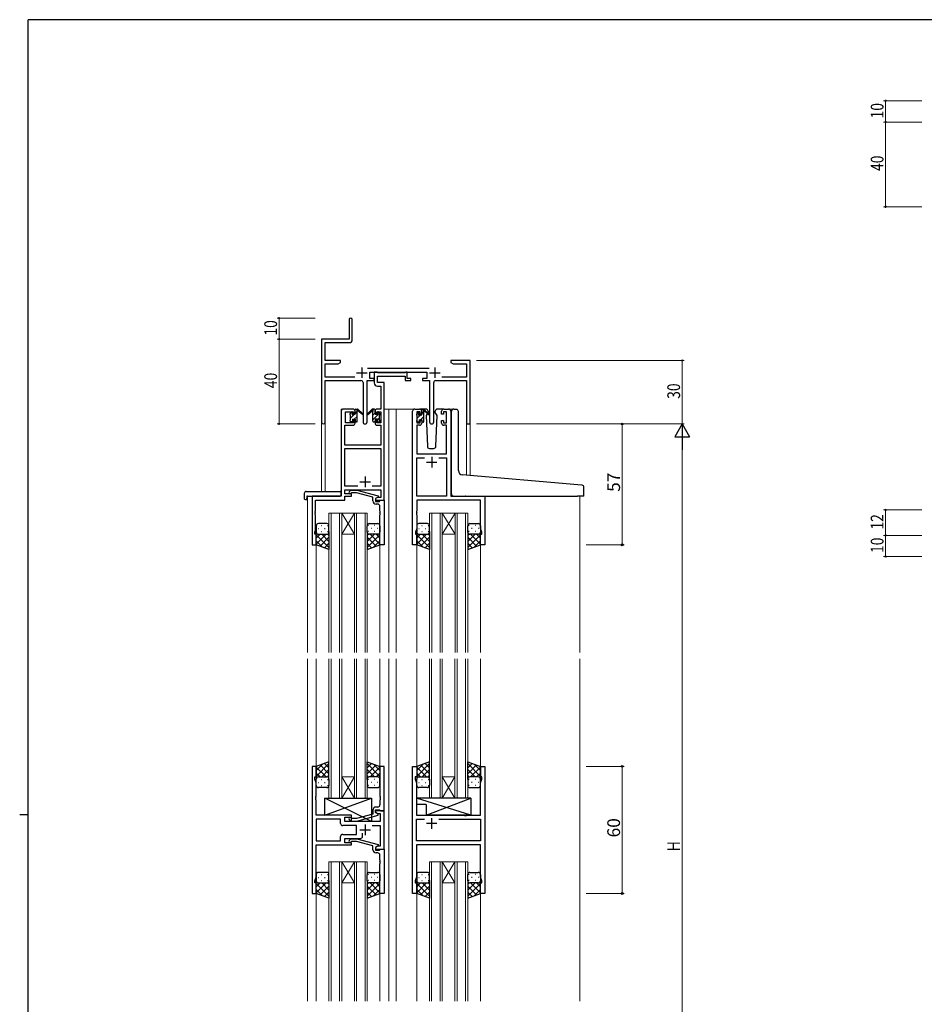
# Model space of a CAD drawing. Extents: x 0 to 1133, y 0 to 806.
# Drawn here: x 0 to 426, y 338 to 802 of the extents above; entities that cross this region are included whole.
import ezdxf

# ---------------------------------------------------------------- set-up
doc = ezdxf.new("R2010")
doc.units = 0
doc.linetypes.add('YHIDDEN_1', pattern=[4, 3, -1])
for name, color, linetype, lineweight in [('YKK_11', 7, 'CONTINUOUS', 30), ('YKK_12', 2, 'CONTINUOUS', 13), ('YKK_13', 4, 'CONTINUOUS', 30), ('YKK_D', 6, 'CONTINUOUS', 13)]:
    doc.layers.add(name, color=color, linetype=linetype, lineweight=lineweight)
doc.layers.add('YKK_ZWAK', color=7, linetype='CONTINUOUS')
doc.styles.get("Standard").update_dxf_attribs({"font": 'ROMANS.SHX', "bigfont": 'EXTFONT.SHX'})

# ---------------------------------------------------------------- blocks, each defined once
blk = doc.blocks.new('A201')
at = {"layer": 'YKK_ZWAK', "color": 254, "linetype": 'Continuous'}
for p, q in [((571, 410), (21, 410)), ((21, 35), (21, 410)), ((19, 222.5), (21, 222.5))]:
    blk.add_line(p, q, dxfattribs=at)

msp = doc.modelspace()

# ---------------------------------------------------------------- linework, layer by layer
at = {"layer": 'YKK_11', "color": 0, "linetype": 'ByBlock', "lineweight": -2}
for p, q in [((155.3, 660.53), (155.3, 651.28)), ((156.8, 651.15), (156.8, 660.53)), ((155.3, 651.28), (142.3, 651.28)), ((142.3, 651.28), (142.3, 612.1)), ((143.93, 649.65), (155.3, 649.65)), ((143.93, 641.28), (143.93, 649.65)), ((151.3, 641.28), (143.93, 641.28)), ((151.3, 640.28), (151.3, 641.28)), ((203.3, 641.28), (203.3, 640.28)), ((206.84, 641.28), (203.3, 641.28)), ((207.02, 641.16), (206.84, 641.28)), ((207.57, 641.16), (207.02, 641.16)), ((207.75, 641.28), (207.57, 641.16)), ((207.84, 641.28), (207.75, 641.28)), ((208.02, 641.16), (207.84, 641.28)), ((208.57, 641.16), (208.02, 641.16)), ((208.75, 641.28), (208.57, 641.16)), ((212.3, 641.28), (208.75, 641.28)), ((212.3, 611.28), (212.3, 641.28)), ((143.93, 633.41), (143.93, 639.65)), ((143.93, 639.65), (150.2, 639.65)), ((150.2, 639.65), (151.3, 640.28)), ((193, 637.41), (163.99, 637.41)), ((203.3, 640.28), (204.39, 639.65)), ((204.39, 639.65), (210.67, 639.65)), ((210.67, 639.65), (210.67, 633.41)), ((157.95, 633.41), (143.93, 633.41)), ((143.93, 631.78), (160.85, 631.78)), ((143.93, 612.1), (143.93, 631.78)), ((163.75, 612.23), (163.75, 631.78)), ((163.75, 631.78), (167.1, 631.78)), ((165.1, 635.78), (191.9, 635.78)), ((165.1, 632.78), (165.1, 635.78)), ((167.1, 632.78), (165.1, 632.78)), ((167.1, 631.78), (167.1, 632.78)), ((189.9, 632.78), (189.9, 631.78)), ((191.9, 632.78), (189.9, 632.78)), ((189.9, 631.78), (193.25, 631.78)), ((191.9, 635.78), (191.9, 632.78)), ((193.25, 631.78), (193.25, 612.23)), ((196.15, 631.78), (210.67, 631.78)), ((210.67, 633.41), (199.05, 633.41)), ((210.67, 631.78), (210.67, 611.28)), ((161.85, 630.78), (161.85, 612.23)), ((195.15, 612.23), (195.15, 630.78)), ((210.67, 611.28), (212.3, 611.28))]:
    msp.add_line(p, q, dxfattribs=at)
at = {"layer": 'YKK_11', "color": 2}
for p, q in [((161.3, 637.98), (161.3, 632.98)), ((195.7, 637.98), (195.7, 632.98)), ((158.8, 635.48), (163.8, 635.48)), ((193.2, 635.48), (198.2, 635.48))]:
    msp.add_line(p, q, dxfattribs=at)
at = {"layer": 'YKK_11', "linetype": 'ByBlock', "lineweight": -2, "ltscale": 0.5}
for p, q in [((168.43, 635.78), (167.1, 635.78)), ((167.1, 635.78), (167.1, 630.65)), ((168.7, 635.6), (168.43, 635.78)), ((168.88, 635.48), (168.7, 635.6)), ((168.73, 630.78), (168.73, 633.85)), ((168.73, 633.85), (181.7, 633.85)), ((181.54, 635.48), (168.88, 635.48)), ((181.72, 635.6), (181.54, 635.48)), ((181.7, 633.85), (181.7, 631.78)), ((181.7, 631.78), (184.4, 631.78)), ((182, 635.78), (181.72, 635.6)), ((182.7, 635.78), (182, 635.78)), ((182.7, 632.78), (182.7, 635.78)), ((184.4, 632.78), (182.7, 632.78)), ((184.4, 631.78), (184.4, 632.78)), ((168.6, 629.15), (170.17, 629.15)), ((171.8, 630.78), (168.73, 630.78)), ((170.17, 629.15), (170.17, 618.28)), ((171.8, 618.28), (171.8, 630.78)), ((157.1, 618.28), (152.6, 618.28)), ((170.17, 618.28), (168.5, 618.28)), ((171.8, 575.28), (171.8, 618.28)), ((186.2, 618.28), (188.5, 618.28)), ((199.9, 618.28), (202.2, 618.28)), ((151.6, 617.28), (151.6, 577.28)), ((153.6, 611.88), (153.6, 617.08)), ((153.6, 617.08), (157.3, 617.08)), ((157.3, 617.08), (157.3, 615.98)), ((157.3, 615.98), (158.1, 615.98)), ((158.1, 615.98), (158.1, 617.28)), ((167.5, 617.28), (167.5, 615.98)), ((167.5, 615.98), (168.3, 615.98)), ((168.3, 615.98), (168.3, 617.08)), ((168.3, 617.08), (170.17, 617.08)), ((170.17, 617.08), (170.17, 611.88)), ((185.2, 554.28), (185.2, 617.28)), ((188.7, 617.08), (187.2, 617.08)), ((187.2, 617.08), (187.2, 611.88)), ((188.7, 615.98), (188.7, 617.08)), ((189.5, 615.98), (188.7, 615.98)), ((189.5, 617.28), (189.5, 615.98)), ((198.9, 615.98), (198.9, 617.28)), ((199.7, 615.98), (198.9, 615.98)), ((201.2, 617.08), (199.7, 617.08)), ((199.7, 617.08), (199.7, 615.98)), ((201.2, 611.88), (201.2, 617.08)), ((203.2, 617.28), (203.2, 577.28)), ((153.23, 601.28), (153.23, 610.68)), ((153.23, 610.68), (157.1, 610.68)), ((157.3, 611.88), (153.6, 611.88)), ((158.1, 612.98), (157.3, 612.98)), ((157.3, 612.98), (157.3, 611.88)), ((158.1, 611.68), (158.1, 612.98)), ((168.3, 612.98), (167.5, 612.98)), ((167.5, 612.98), (167.5, 611.68)), ((168.3, 611.88), (168.3, 612.98)), ((170.17, 611.88), (168.3, 611.88)), ((168.5, 610.68), (170.17, 610.68)), ((170.17, 610.68), (170.17, 601.28)), ((188.5, 610.68), (187.13, 610.68)), ((187.13, 610.68), (187.13, 597.28)), ((187.2, 611.88), (188.7, 611.88)), ((188.7, 611.88), (188.7, 612.98)), ((188.7, 612.98), (189.5, 612.98)), ((189.5, 612.98), (189.5, 611.68)), ((198.9, 611.68), (198.9, 612.98)), ((198.9, 612.98), (199.7, 612.98)), ((199.7, 612.98), (199.7, 611.88)), ((199.7, 611.88), (201.2, 611.88)), ((201.27, 610.68), (199.9, 610.68)), ((201.27, 597.28), (201.27, 610.68)), ((170.17, 601.28), (153.23, 601.28)), ((153.23, 581.91), (153.23, 599.65)), ((153.23, 599.65), (170.17, 599.65)), ((170.17, 599.65), (170.17, 581.91)), ((187.13, 597.28), (201.27, 597.28)), ((187.13, 577.28), (187.13, 595.35)), ((187.13, 595.35), (190.85, 595.35)), ((197.55, 595.35), (201.27, 595.35)), ((197.55, 595.35), (201.27, 595.35)), ((201.27, 595.35), (201.27, 577.28)), ((159.44, 581.91), (153.23, 581.91)), ((159.44, 581.91), (153.23, 581.91)), ((170.17, 581.91), (166.15, 581.91)), ((151.6, 577.28), (137.8, 577.28)), ((137.8, 577.28), (137.8, 554.28)), ((153.23, 578.28), (153.23, 580.28)), ((153.23, 580.28), (170.17, 580.28)), ((156.4, 578.28), (153.23, 578.28)), ((153.23, 575.38), (153.23, 577.28)), ((153.23, 577.28), (156.4, 577.28)), ((155.27, 579.31), (156.05, 580.08)), ((156.05, 580.08), (158.89, 580.08)), ((156.54, 578.88), (156.12, 578.46)), ((156.4, 577.28), (156.4, 578.28)), ((158.73, 578.88), (156.54, 578.88)), ((166.5, 576.8), (158.73, 578.88)), ((158.89, 580.08), (169, 577.38)), ((166.5, 574.98), (166.5, 576.8)), ((169, 576.78), (167.8, 576.08)), ((168.66, 576.58), (167.8, 576.08)), ((167.8, 576.08), (167.8, 575.28)), ((167.8, 576.08), (167.8, 574.78)), ((170.17, 576.58), (168.66, 576.58)), ((169, 577.38), (169, 576.78)), ((170.17, 580.28), (170.17, 576.58)), ((201.27, 577.28), (187.13, 577.28)), ((203.2, 577.28), (219.2, 577.28)), ((219.2, 577.28), (219.2, 554.28)), ((139.43, 570.24), (139.43, 575.38)), ((139.43, 575.38), (153.23, 575.38)), ((167.8, 575.28), (171.8, 575.28)), ((167.8, 574.78), (169.6, 574.78)), ((168.8, 573.48), (168, 573.48)), ((169.6, 574.78), (169.8, 574.98)), ((169.8, 574.98), (170.1, 575.28)), ((169.8, 570.24), (169.8, 572.48)), ((170.1, 575.28), (171.8, 575.28)), ((171.8, 575.28), (171.8, 554.28)), ((217.27, 575.35), (187.13, 575.35)), ((187.13, 575.35), (187.13, 570.24)), ((217.27, 562.01), (217.27, 575.35)), ((139.31, 570.06), (139.43, 570.24)), ((139.31, 569.51), (139.31, 570.06)), ((139.43, 569.33), (139.31, 569.51)), ((139.31, 569.06), (139.43, 569.24)), ((139.31, 568.51), (139.31, 569.06)), ((139.43, 568.33), (139.31, 568.51)), ((139.43, 569.24), (139.43, 569.33)), ((139.43, 561.19), (139.43, 568.33)), ((169.92, 570.06), (169.8, 570.24)), ((169.8, 569.33), (169.92, 569.51)), ((169.8, 569.24), (169.8, 569.33)), ((169.92, 569.06), (169.8, 569.24)), ((169.8, 568.33), (169.92, 568.51)), ((169.8, 554.28), (169.8, 568.33)), ((169.92, 569.51), (169.92, 570.06)), ((169.92, 568.51), (169.92, 569.06)), ((187.13, 570.24), (187.01, 570.06)), ((187.01, 570.06), (187.01, 569.51)), ((187.01, 569.51), (187.13, 569.33)), ((187.13, 569.24), (187.01, 569.06)), ((187.01, 569.06), (187.01, 568.51)), ((187.01, 568.51), (187.13, 568.33)), ((187.13, 569.33), (187.13, 569.24)), ((187.13, 568.33), (187.13, 562.01)), ((187.13, 562.01), (186.5, 560.28)), ((217.9, 560.28), (217.27, 562.01)), ((139.1, 560.28), (139.43, 561.19)), ((139.1, 559.28), (139.1, 560.28)), ((139.8, 559.28), (139.1, 559.28)), ((139.8, 554.28), (139.8, 559.28)), ((186.5, 560.28), (186.5, 559.28)), ((186.5, 559.28), (187.2, 559.28)), ((187.2, 559.28), (187.2, 554.28)), ((217.2, 554.28), (217.2, 559.28)), ((217.2, 559.28), (217.9, 559.28)), ((217.9, 559.28), (217.9, 560.28)), ((137.8, 554.28), (139.8, 554.28)), ((171.8, 554.28), (169.8, 554.28)), ((187.2, 554.28), (185.2, 554.28)), ((219.2, 554.28), (217.2, 554.28)), ((139.79, 449.78), (137.79, 449.78)), ((137.79, 449.78), (137.79, 389.78)), ((139.79, 444.78), (139.79, 449.78)), ((171.79, 449.78), (169.79, 449.78)), ((169.79, 449.78), (169.79, 435.74)), ((171.79, 428.78), (171.79, 449.78)), ((185.19, 389.78), (185.19, 449.78)), ((185.19, 449.78), (187.19, 449.78)), ((187.19, 449.78), (187.19, 444.78)), ((217.19, 444.78), (217.19, 449.78)), ((217.19, 449.78), (219.19, 449.78)), ((219.19, 449.78), (219.19, 389.78)), ((139.09, 443.78), (139.09, 444.78)), ((139.09, 444.78), (139.79, 444.78)), ((139.72, 442.05), (139.09, 443.78)), ((139.72, 435.74), (139.72, 442.05)), ((187.19, 444.78), (186.49, 444.78)), ((186.49, 444.78), (186.49, 443.78)), ((186.49, 443.78), (187.12, 442.05)), ((187.12, 442.05), (187.12, 426.78)), ((217.89, 444.78), (217.19, 444.78)), ((217.26, 442.05), (217.89, 443.78)), ((217.26, 426.78), (217.26, 442.05)), ((217.89, 443.78), (217.89, 444.78)), ((139.6, 435.56), (139.72, 435.74)), ((139.6, 435.01), (139.6, 435.56)), ((139.72, 434.83), (139.6, 435.01)), ((139.6, 434.56), (139.72, 434.74)), ((139.6, 434.01), (139.6, 434.56)), ((139.72, 433.83), (139.6, 434.01)), ((139.72, 434.74), (139.72, 434.83)), ((139.72, 426.78), (139.72, 433.83)), ((169.79, 435.74), (169.91, 435.56)), ((169.91, 435.01), (169.79, 434.83)), ((169.79, 434.83), (169.79, 434.74)), ((169.79, 434.74), (169.91, 434.56)), ((169.91, 434.01), (169.79, 433.83)), ((169.79, 433.83), (169.79, 431.58)), ((169.91, 435.56), (169.91, 435.01)), ((169.91, 434.56), (169.91, 434.01)), ((166.49, 429.08), (166.49, 427.26)), ((167.79, 427.98), (167.79, 429.28)), ((167.79, 429.28), (169.59, 429.28)), ((171.79, 428.78), (167.79, 428.78)), ((167.79, 428.78), (167.79, 427.98)), ((167.79, 427.98), (168.66, 427.48)), ((168.99, 427.29), (167.79, 427.98)), ((168.79, 430.58), (167.99, 430.58)), ((168.66, 427.48), (169.86, 427.48)), ((169.59, 429.28), (169.79, 429.08)), ((169.79, 429.08), (170.09, 428.78)), ((169.86, 427.48), (169.86, 423.78)), ((170.09, 428.78), (171.79, 428.78)), ((171.79, 410.78), (171.79, 428.78)), ((156.39, 426.78), (139.72, 426.78)), ((151.26, 424.85), (139.72, 424.85)), ((151.26, 424.85), (139.72, 424.85)), ((139.72, 424.85), (139.72, 414.71)), ((151.26, 422.85), (151.26, 424.85)), ((153.19, 423.78), (153.19, 425.78)), ((153.19, 425.78), (156.39, 425.78)), ((169.86, 423.78), (153.19, 423.78)), ((155.27, 424.76), (156.05, 423.98)), ((156.05, 423.98), (158.89, 423.98)), ((156.54, 425.18), (156.12, 425.61)), ((156.39, 425.78), (156.39, 426.78)), ((158.73, 425.18), (156.54, 425.18)), ((166.49, 427.26), (158.73, 425.18)), ((158.89, 423.98), (168.99, 426.69)), ((168.99, 426.69), (168.99, 427.29)), ((187.12, 426.78), (209.52, 426.78)), ((187.12, 414.71), (187.12, 424.85)), ((187.12, 424.85), (190.84, 424.85)), ((197.54, 424.85), (217.26, 424.85)), ((197.54, 424.85), (217.26, 424.85)), ((209.52, 426.78), (209.72, 426.64)), ((209.72, 426.64), (210.67, 426.64)), ((210.67, 426.64), (210.87, 426.78)), ((210.87, 426.78), (217.26, 426.78)), ((217.26, 424.85), (217.26, 414.71)), ((158.79, 421.85), (152.26, 421.85)), ((158.79, 417.71), (158.79, 421.85)), ((161.64, 416.78), (161.64, 418.22)), ((166.14, 421.85), (169.86, 421.85)), ((169.86, 421.85), (169.86, 412.08)), ((139.72, 414.71), (151.26, 414.71)), ((151.26, 414.71), (151.26, 416.71)), ((152.26, 417.71), (158.79, 417.71)), ((153.19, 413.78), (153.19, 415.78)), ((153.19, 415.78), (160.64, 415.78)), ((156.39, 413.78), (153.19, 413.78)), ((155.27, 414.81), (156.05, 415.58)), ((156.05, 415.58), (158.89, 415.58)), ((156.54, 414.38), (156.12, 413.96)), ((156.39, 412.78), (156.39, 413.78)), ((158.73, 414.38), (156.54, 414.38)), ((166.49, 412.3), (158.73, 414.38)), ((158.89, 415.58), (168.99, 412.88)), ((217.26, 414.71), (187.12, 414.71)), ((139.72, 397.51), (139.72, 412.78)), ((139.72, 412.78), (156.39, 412.78)), ((166.49, 410.48), (166.49, 412.3)), ((168.99, 412.28), (167.79, 411.58)), ((168.66, 412.08), (167.79, 411.58)), ((167.79, 411.58), (167.79, 410.78)), ((167.79, 411.58), (167.79, 410.28)), ((167.79, 410.78), (171.79, 410.78)), ((167.79, 410.28), (169.59, 410.28)), ((168.79, 408.98), (167.99, 408.98)), ((169.86, 412.08), (168.66, 412.08)), ((168.99, 412.88), (168.99, 412.28)), ((169.59, 410.28), (169.79, 410.48)), ((169.79, 410.48), (170.09, 410.78)), ((170.09, 410.78), (171.79, 410.78)), ((171.79, 410.78), (171.79, 389.78)), ((217.26, 412.78), (187.12, 412.78)), ((187.12, 412.78), (187.12, 405.74)), ((217.26, 397.51), (217.26, 412.78)), ((169.79, 405.74), (169.79, 407.98)), ((169.91, 405.56), (169.79, 405.74)), ((169.79, 404.83), (169.91, 405.01)), ((169.79, 404.74), (169.79, 404.83)), ((169.91, 404.56), (169.79, 404.74)), ((169.91, 405.01), (169.91, 405.56)), ((169.91, 404.01), (169.91, 404.56)), ((187.12, 405.74), (187, 405.56)), ((187, 405.56), (187, 405.01)), ((187, 405.01), (187.12, 404.83)), ((187.12, 404.74), (187, 404.56)), ((187, 404.56), (187, 404.01)), ((187.12, 404.83), (187.12, 404.74)), ((169.79, 403.83), (169.91, 404.01)), ((169.79, 389.78), (169.79, 403.83)), ((187, 404.01), (187.12, 403.83)), ((187.12, 403.83), (187.12, 397.51)), ((139.09, 395.78), (139.72, 397.51)), ((139.09, 394.78), (139.09, 395.78)), ((187.12, 397.51), (186.49, 395.78)), ((186.49, 395.78), (186.49, 394.78)), ((217.89, 395.78), (217.26, 397.51)), ((217.89, 394.78), (217.89, 395.78)), ((139.79, 394.78), (139.09, 394.78)), ((139.79, 389.78), (139.79, 394.78)), ((186.49, 394.78), (187.19, 394.78)), ((187.19, 394.78), (187.19, 389.78)), ((217.19, 389.78), (217.19, 394.78)), ((217.19, 394.78), (217.89, 394.78)), ((137.79, 389.78), (139.79, 389.78)), ((171.79, 389.78), (169.79, 389.78)), ((187.19, 389.78), (185.19, 389.78)), ((219.19, 389.78), (217.19, 389.78))]:
    msp.add_line(p, q, dxfattribs=at)
at = {"layer": 'YKK_11', "ltscale": 0.5}
for p, q in [((194.2, 595.78), (194.2, 590.78)), ((191.7, 593.28), (196.7, 593.28)), ((162.8, 586.48), (162.8, 581.48)), ((160.3, 583.98), (165.3, 583.98)), ((196.69, 422.78), (191.69, 422.78)), ((194.19, 425.28), (194.19, 420.28)), ((160.29, 419.78), (165.29, 419.78)), ((162.79, 422.28), (162.79, 417.28))]:
    msp.add_line(p, q, dxfattribs=at)
at = {"layer": 'YKK_11', "color": 0, "linetype": 'ByBlock', "lineweight": -2}
for centre, radius, start, end in [((156.05, 660.53), 0.75, 360, 180), ((155.3, 651.15), 1.5, 270, 360), ((160.85, 630.78), 1, 0, 90), ((196.15, 630.78), 1, 90, 180), ((143.11, 612.1), 0.815, 180, 0), ((162.8, 612.23), 0.95, 180, 0), ((194.2, 612.23), 0.95, 180, 0)]:
    msp.add_arc(centre, radius, start, end, dxfattribs=at)
at = {"layer": 'YKK_11', "linetype": 'ByBlock', "lineweight": -2, "ltscale": 0.5}
for centre, radius, start, end in [((168.6, 630.65), 1.5, 180, 270), ((152.6, 617.28), 1, 90, 180), ((157.1, 617.28), 1, 0, 90), ((168.5, 617.28), 1, 90, 180), ((186.2, 617.28), 1, 90, 180), ((188.5, 617.28), 1, 0, 90), ((199.9, 617.28), 1, 90, 180), ((202.2, 617.28), 1, 0, 90), ((157.1, 611.68), 1, 270, 360), ((168.5, 611.68), 1, 180, 270), ((188.5, 611.68), 1, 270, 360), ((199.9, 611.68), 1, 180, 270), ((155.7, 578.88), 0.6, 135, 315), ((168, 574.98), 1.5, 180, 270), ((168.8, 572.48), 1, 0, 90), ((167.99, 429.08), 1.5, 90, 180), ((168.79, 431.58), 1, 270, 360), ((152.26, 422.85), 1, 180, 270), ((155.69, 425.18), 0.6, 45, 225), ((152.26, 416.71), 1, 90, 180), ((155.69, 414.38), 0.6, 135, 315), ((160.64, 416.78), 1, 270, 360), ((167.99, 410.48), 1.5, 180, 270), ((168.79, 407.98), 1, 0, 90)]:
    msp.add_arc(centre, radius, start, end, dxfattribs=at)
at = {"layer": 'YKK_12', "ltscale": 1.5}
for p, q in [((151.6, 577.58), (151.6, 618.28)), ((154.8, 618.28), (151.6, 618.28)), ((171.8, 618.28), (176.4, 618.28)), ((174, 618.28), (174, 503.53)), ((176.4, 618.28), (186.2, 618.28)), ((177.5, 618.28), (177.5, 503.53)), ((202.2, 618.28), (204.27, 618.28)), ((142.3, 612.1), (142.3, 579.47)), ((143.93, 612.1), (143.93, 579.47)), ((210.67, 611.28), (210.67, 587.12)), ((212.3, 611.28), (210.67, 611.28)), ((212.3, 611.28), (212.3, 586.98)), ((135.6, 577.28), (135.6, 503.53)), ((138.1, 577.28), (135.6, 577.28)), ((218.9, 577.28), (221.4, 577.28)), ((264, 577.28), (264, 503.53)), ((145.8, 569.28), (145.8, 503.53)), ((151.8, 569.28), (145.8, 569.28)), ((146.8, 503.53), (146.8, 569.28)), ((150.8, 569.28), (150.8, 503.53)), ((151.8, 503.53), (151.8, 569.28)), ((151.8, 569.28), (157.8, 569.28)), ((151.8, 569.28), (157.8, 559.28)), ((157.8, 569.28), (151.8, 559.28)), ((157.8, 569.28), (157.8, 503.53)), ((163.8, 569.28), (157.8, 569.28)), ((158.8, 503.53), (158.8, 569.28)), ((162.8, 569.28), (162.8, 503.53)), ((163.8, 503.53), (163.8, 569.28)), ((193.2, 569.28), (193.2, 503.53)), ((199.2, 569.28), (193.2, 569.28)), ((194.2, 503.53), (194.2, 569.28)), ((198.2, 569.28), (198.2, 503.53)), ((199.2, 503.53), (199.2, 569.28)), ((199.2, 569.28), (205.2, 569.28)), ((199.2, 569.28), (205.2, 559.28)), ((205.2, 569.28), (199.2, 559.28)), ((205.2, 569.28), (205.2, 503.53)), ((211.2, 569.28), (205.2, 569.28)), ((206.2, 503.53), (206.2, 569.28)), ((210.2, 569.28), (210.2, 503.53)), ((211.2, 503.53), (211.2, 569.28)), ((151.8, 559.28), (157.8, 559.28)), ((199.2, 559.28), (205.2, 559.28)), ((139.8, 554.78), (139.8, 503.53)), ((169.8, 554.78), (169.8, 503.53)), ((187.2, 554.78), (187.2, 503.53)), ((217.2, 554.78), (217.2, 503.53)), ((135.6, 500.53), (135.6, 339.03)), ((139.8, 500.53), (139.8, 449.78)), ((145.79, 500.53), (145.79, 434.78)), ((146.79, 434.78), (146.79, 500.53)), ((150.79, 500.53), (150.79, 434.78)), ((151.79, 434.78), (151.79, 500.53)), ((157.79, 500.53), (157.79, 434.78)), ((158.79, 434.78), (158.79, 500.53)), ((162.79, 500.53), (162.79, 434.78)), ((163.79, 434.78), (163.79, 500.53)), ((169.8, 500.53), (169.8, 449.78)), ((174, 500.53), (174, 339.03)), ((177.5, 500.53), (177.5, 339.03)), ((187.2, 500.53), (187.2, 449.78)), ((193.19, 500.53), (193.19, 434.78)), ((194.19, 434.78), (194.19, 500.53)), ((198.19, 500.53), (198.19, 434.78)), ((199.19, 434.78), (199.19, 500.53)), ((205.19, 500.53), (205.19, 434.78)), ((206.19, 434.78), (206.19, 500.53)), ((210.19, 500.53), (210.19, 434.78)), ((211.19, 434.78), (211.19, 500.53)), ((217.2, 500.53), (217.2, 449.78)), ((264, 500.53), (264, 339.03)), ((151.79, 444.78), (157.79, 444.78)), ((151.79, 434.78), (157.79, 444.78)), ((157.79, 434.78), (151.79, 444.78)), ((199.19, 444.78), (205.19, 444.78)), ((199.19, 434.78), (205.19, 444.78)), ((205.19, 434.78), (199.19, 444.78)), ((145.79, 434.78), (151.79, 434.78)), ((151.79, 434.78), (157.79, 434.78)), ((157.79, 434.78), (163.79, 434.78)), ((193.19, 434.78), (199.19, 434.78)), ((199.19, 434.78), (205.19, 434.78)), ((205.19, 434.78), (211.19, 434.78)), ((145.79, 404.78), (145.79, 339.03)), ((151.79, 404.78), (145.79, 404.78)), ((146.79, 339.03), (146.79, 404.78)), ((150.79, 404.78), (150.79, 339.03)), ((151.79, 339.03), (151.79, 404.78)), ((151.79, 404.78), (157.79, 404.78)), ((151.79, 404.78), (157.79, 394.78)), ((157.79, 404.78), (151.79, 394.78)), ((157.79, 404.78), (157.79, 339.03)), ((163.79, 404.78), (157.79, 404.78)), ((158.79, 339.03), (158.79, 404.78)), ((162.79, 404.78), (162.79, 339.03)), ((163.79, 339.03), (163.79, 404.78)), ((193.19, 404.78), (193.19, 339.03)), ((199.19, 404.78), (193.19, 404.78)), ((194.19, 339.03), (194.19, 404.78)), ((198.19, 404.78), (198.19, 339.03)), ((199.19, 339.03), (199.19, 404.78)), ((199.19, 404.78), (205.19, 404.78)), ((199.19, 404.78), (205.19, 394.78)), ((205.19, 404.78), (199.19, 394.78)), ((205.19, 404.78), (205.19, 339.03)), ((211.19, 404.78), (205.19, 404.78)), ((206.19, 339.03), (206.19, 404.78)), ((210.19, 404.78), (210.19, 339.03)), ((211.19, 339.03), (211.19, 404.78)), ((151.79, 394.78), (157.79, 394.78)), ((199.19, 394.78), (205.19, 394.78)), ((139.8, 389.78), (139.8, 339.03)), ((169.8, 389.78), (169.8, 339.03)), ((187.2, 389.78), (187.2, 339.03)), ((217.2, 389.78), (217.2, 339.03))]:
    msp.add_line(p, q, dxfattribs=at)
at = {"layer": 'YKK_13', "ltscale": 1.5}
for p, q in [((158.1, 615.88), (158.1, 617.98)), ((158.4, 618.28), (159.19, 618.28)), ((159.1, 617.78), (159.1, 618.28)), ((159.38, 618.21), (161.56, 616.17)), ((166.21, 618.21), (164.03, 616.17)), ((167.2, 618.28), (166.41, 618.28)), ((166.5, 617.78), (166.5, 618.28)), ((167.5, 615.88), (167.5, 617.98)), ((191.48, 618.28), (188.5, 618.28)), ((189.5, 615.68), (189.5, 617.78)), ((189.8, 618.08), (190.59, 618.08)), ((190.5, 617.58), (190.5, 618.08)), ((190.78, 618.01), (192.96, 615.97)), ((199.9, 618.28), (196.91, 618.28)), ((204.58, 618.31), (205.8, 618.2)), ((205.88, 618.19), (205.8, 618.2)), ((155.8, 615.58), (155.8, 616.18)), ((155.88, 616.4), (156.38, 616.9)), ((156, 613.28), (156, 615.38)), ((156.9, 616.68), (156.9, 616.34)), ((156.9, 613.48), (156.9, 612.58)), ((156.9, 613.48), (158.1, 613.48)), ((157.36, 615.88), (158.1, 615.88)), ((158.1, 613.48), (158.1, 612.58)), ((159.1, 612.58), (159.1, 617.18)), ((161.53, 615.82), (159.39, 617.52)), ((164.06, 615.82), (166.2, 617.52)), ((166.5, 612.58), (166.5, 617.18)), ((168.24, 615.88), (167.5, 615.88)), ((168.7, 613.48), (167.5, 613.48)), ((167.5, 613.48), (167.5, 612.58)), ((168.7, 616.68), (168.7, 616.34)), ((168.7, 613.48), (168.7, 612.58)), ((169.71, 616.4), (169.21, 616.9)), ((169.6, 613.28), (169.6, 615.38)), ((169.8, 615.58), (169.8, 616.18)), ((187.2, 615.38), (187.2, 615.98)), ((187.28, 616.2), (187.78, 616.7)), ((187.4, 613.08), (187.4, 615.18)), ((188.3, 616.48), (188.3, 616.14)), ((188.3, 613.28), (188.3, 612.38)), ((188.3, 613.28), (189.5, 613.28)), ((188.76, 615.68), (189.5, 615.68)), ((189.5, 613.28), (189.5, 612.38)), ((190.5, 612.38), (190.5, 616.98)), ((192.93, 615.62), (190.79, 617.32)), ((192.17, 616.22), (191.65, 615.32)), ((191.65, 615.32), (192.16, 600.75)), ((192.5, 616.78), (192.36, 616.53)), ((192.48, 617.32), (192.5, 616.78)), ((195.89, 616.78), (195.91, 617.32)), ((196.74, 615.32), (195.89, 616.78)), ((196.23, 600.75), (196.74, 615.32)), ((203.5, 587.75), (203.5, 617.31)), ((206.8, 589.3), (206.8, 617.2)), ((155.8, 612.58), (155.8, 613.08)), ((156.6, 612.28), (156.1, 612.28)), ((158.8, 612.28), (158.4, 612.28)), ((166.8, 612.28), (167.2, 612.28)), ((169, 612.28), (169.5, 612.28)), ((169.8, 612.58), (169.8, 613.08)), ((187.2, 612.38), (187.2, 612.88)), ((188, 612.08), (187.5, 612.08)), ((190.2, 612.08), (189.8, 612.08)), ((193.16, 599.78), (195.23, 599.78)), ((203.5, 578.28), (203.5, 587.75)), ((263.08, 582.54), (208.62, 587.3)), ((265.08, 582.36), (263.08, 582.54)), ((266, 577.58), (266, 581.37)), ((134.11, 578.47), (134.11, 576.1)), ((135.11, 579.47), (151.1, 579.47)), ((135.3, 576.98), (135.3, 576.09)), ((135.3, 575.59), (135.3, 576.09)), ((135.6, 577.28), (151.1, 577.28)), ((151.6, 578.47), (151.6, 578.97)), ((151.6, 577.78), (151.6, 578.47)), ((204.5, 577.28), (263, 577.28)), ((265.7, 577.28), (263, 577.28)), ((135.11, 575.59), (135.3, 575.59)), ((139.79, 563.28), (139.79, 560.28)), ((144.79, 564.28), (140.79, 564.28)), ((142.13, 563.34), (142.33, 563.34)), ((145.16, 563.34), (145.36, 563.34)), ((145.79, 560.28), (145.79, 563.28)), ((163.8, 560.28), (163.8, 563.28)), ((164.43, 563.34), (164.23, 563.34)), ((164.8, 564.28), (168.8, 564.28)), ((167.46, 563.34), (167.26, 563.34)), ((169.8, 563.28), (169.8, 560.28)), ((187.19, 563.28), (187.19, 560.28)), ((192.19, 564.28), (188.19, 564.28)), ((189.53, 563.34), (189.73, 563.34)), ((192.56, 563.34), (192.76, 563.34)), ((193.19, 560.28), (193.19, 563.28)), ((211.2, 560.28), (211.2, 563.28)), ((211.83, 563.34), (211.63, 563.34)), ((212.2, 564.28), (216.2, 564.28)), ((214.86, 563.34), (214.66, 563.34)), ((217.2, 563.28), (217.2, 560.28)), ((139.79, 554.28), (139.79, 560.28)), ((144.41, 559.28), (139.79, 554.66)), ((141.59, 559.28), (139.79, 557.49)), ((139.79, 559.02), (145.79, 553.02)), ((140.71, 561.92), (140.91, 561.92)), ((140.79, 559.28), (144.39, 559.28)), ((141.19, 559.28), (144.79, 559.28)), ((145.79, 557.84), (141.6, 553.64)), ((142.13, 560.51), (142.33, 560.51)), ((142.35, 559.28), (145.79, 555.84)), ((143.74, 561.92), (143.94, 561.92)), ((145.13, 559.34), (145.79, 558.67)), ((145.16, 560.51), (145.36, 560.51)), ((145.79, 560.51), (145.79, 552.14)), ((163.8, 560.51), (163.8, 552.14)), ((164.46, 559.34), (163.8, 558.67)), ((167.24, 559.28), (163.8, 555.84)), ((169.8, 559.02), (163.8, 553.02)), ((163.8, 557.84), (167.99, 553.64)), ((164.43, 560.51), (164.23, 560.51)), ((168.4, 559.28), (164.8, 559.28)), ((165.18, 559.28), (169.8, 554.66)), ((168.8, 559.28), (165.2, 559.28)), ((165.85, 561.92), (165.65, 561.92)), ((167.46, 560.51), (167.26, 560.51)), ((168, 559.28), (169.8, 557.49)), ((168.88, 561.92), (168.68, 561.92)), ((169.8, 554.28), (169.8, 560.28)), ((187.19, 554.28), (187.19, 560.28)), ((191.81, 559.28), (187.19, 554.66)), ((188.99, 559.28), (187.19, 557.49)), ((187.19, 559.02), (193.19, 553.02)), ((188.11, 561.92), (188.31, 561.92)), ((188.19, 559.28), (191.79, 559.28)), ((188.59, 559.28), (192.19, 559.28)), ((193.19, 557.84), (189, 553.64)), ((189.53, 560.51), (189.73, 560.51)), ((189.75, 559.28), (193.19, 555.84)), ((191.14, 561.92), (191.34, 561.92)), ((192.53, 559.34), (193.19, 558.67)), ((192.56, 560.51), (192.76, 560.51)), ((193.19, 560.51), (193.19, 552.14)), ((211.2, 560.51), (211.2, 552.14)), ((211.86, 559.34), (211.2, 558.67)), ((214.64, 559.28), (211.2, 555.84)), ((217.2, 559.02), (211.2, 553.02)), ((211.2, 557.84), (215.39, 553.64)), ((211.83, 560.51), (211.63, 560.51)), ((215.8, 559.28), (212.2, 559.28)), ((212.58, 559.28), (217.2, 554.66)), ((216.2, 559.28), (212.6, 559.28)), ((213.25, 561.92), (213.05, 561.92)), ((214.86, 560.51), (214.66, 560.51)), ((215.4, 559.28), (217.2, 557.49)), ((216.28, 561.92), (216.08, 561.92)), ((217.2, 554.28), (217.2, 560.28)), ((139.79, 556.19), (142.75, 553.23)), ((145.79, 552.14), (139.79, 554.28)), ((145.79, 555.01), (143.68, 552.9)), ((163.8, 555.01), (165.91, 552.9)), ((163.8, 552.14), (169.8, 554.28)), ((169.8, 556.19), (166.84, 553.23)), ((187.19, 556.19), (190.15, 553.23)), ((193.19, 552.14), (187.19, 554.28)), ((193.19, 555.01), (191.08, 552.9)), ((211.2, 555.01), (213.31, 552.9)), ((211.2, 552.14), (217.2, 554.28)), ((217.2, 556.19), (214.24, 553.23)), ((145.79, 451.93), (139.79, 449.78)), ((139.79, 445.05), (145.79, 451.05)), ((139.79, 447.88), (142.75, 450.84)), ((145.79, 449.06), (143.68, 451.17)), ((145.79, 443.56), (145.79, 451.93)), ((163.79, 443.56), (163.79, 451.93)), ((163.79, 451.93), (169.79, 449.78)), ((163.79, 449.06), (165.91, 451.17)), ((169.79, 445.05), (163.79, 451.05)), ((169.79, 447.88), (166.83, 450.84)), ((193.19, 451.93), (187.19, 449.78)), ((187.19, 445.05), (193.19, 451.05)), ((187.19, 447.88), (190.15, 450.84)), ((193.19, 449.06), (191.08, 451.17)), ((193.19, 443.56), (193.19, 451.93)), ((211.19, 443.56), (211.19, 451.93)), ((211.19, 451.93), (217.19, 449.78)), ((211.19, 449.06), (213.31, 451.17)), ((217.19, 445.05), (211.19, 451.05)), ((217.19, 447.88), (214.23, 450.84)), ((139.79, 449.78), (139.79, 443.78)), ((144.41, 444.78), (139.79, 449.4)), ((141.58, 444.78), (139.79, 446.58)), ((145.79, 446.23), (141.6, 450.43)), ((142.35, 444.78), (145.79, 448.22)), ((163.79, 446.23), (167.99, 450.43)), ((167.23, 444.78), (163.79, 448.22)), ((165.17, 444.78), (169.79, 449.4)), ((168, 444.78), (169.79, 446.58)), ((169.79, 449.78), (169.79, 443.78)), ((187.19, 449.78), (187.19, 443.78)), ((191.81, 444.78), (187.19, 449.4)), ((188.98, 444.78), (187.19, 446.58)), ((193.19, 446.23), (189, 450.43)), ((189.75, 444.78), (193.19, 448.22)), ((211.19, 446.23), (215.39, 450.43)), ((214.63, 444.78), (211.19, 448.22)), ((212.57, 444.78), (217.19, 449.4)), ((215.4, 444.78), (217.19, 446.58)), ((217.19, 449.78), (217.19, 443.78)), ((139.79, 440.78), (139.79, 443.78)), ((140.71, 442.15), (140.91, 442.15)), ((140.79, 444.78), (144.39, 444.78)), ((141.19, 444.78), (144.79, 444.78)), ((142.13, 443.56), (142.33, 443.56)), ((143.74, 442.15), (143.94, 442.15)), ((145.12, 444.73), (145.79, 445.4)), ((145.16, 443.56), (145.36, 443.56)), ((145.79, 443.78), (145.79, 440.78)), ((164.46, 444.73), (163.79, 445.4)), ((163.79, 443.78), (163.79, 440.78)), ((164.43, 443.56), (164.23, 443.56)), ((168.39, 444.78), (164.79, 444.78)), ((168.79, 444.78), (165.19, 444.78)), ((165.84, 442.15), (165.64, 442.15)), ((167.46, 443.56), (167.26, 443.56)), ((168.87, 442.15), (168.67, 442.15)), ((169.79, 440.78), (169.79, 443.78)), ((187.19, 440.78), (187.19, 443.78)), ((188.11, 442.15), (188.31, 442.15)), ((188.19, 444.78), (191.79, 444.78)), ((188.59, 444.78), (192.19, 444.78)), ((189.53, 443.56), (189.73, 443.56)), ((191.14, 442.15), (191.34, 442.15)), ((192.52, 444.73), (193.19, 445.4)), ((192.56, 443.56), (192.76, 443.56)), ((193.19, 443.78), (193.19, 440.78)), ((211.86, 444.73), (211.19, 445.4)), ((211.19, 443.78), (211.19, 440.78)), ((211.83, 443.56), (211.63, 443.56)), ((215.79, 444.78), (212.19, 444.78)), ((216.19, 444.78), (212.59, 444.78)), ((213.24, 442.15), (213.04, 442.15)), ((214.86, 443.56), (214.66, 443.56)), ((216.27, 442.15), (216.07, 442.15)), ((217.19, 440.78), (217.19, 443.78)), ((144.79, 439.78), (140.79, 439.78)), ((142.13, 440.73), (142.33, 440.73)), ((145.16, 440.73), (145.36, 440.73)), ((164.43, 440.73), (164.23, 440.73)), ((164.79, 439.78), (168.79, 439.78)), ((167.46, 440.73), (167.26, 440.73)), ((192.19, 439.78), (188.19, 439.78)), ((189.53, 440.73), (189.73, 440.73)), ((192.56, 440.73), (192.76, 440.73)), ((211.83, 440.73), (211.63, 440.73)), ((212.19, 439.78), (216.19, 439.78)), ((214.86, 440.73), (214.66, 440.73)), ((143.89, 426.78), (165.89, 434.78)), ((165.89, 423.78), (143.89, 434.78)), ((143.89, 426.78), (143.89, 434.78)), ((143.89, 434.78), (165.89, 434.78)), ((165.89, 434.78), (165.89, 423.78)), ((212.62, 434.78), (187.12, 434.78)), ((187.12, 434.78), (187.12, 431.78)), ((212.62, 426.78), (187.12, 434.78)), ((191.62, 426.78), (212.62, 434.78)), ((212.62, 434.78), (212.62, 426.78)), ((191.62, 431.78), (187.12, 431.78)), ((191.62, 431.78), (191.62, 426.78)), ((156.39, 426.78), (143.89, 426.78)), ((156.39, 423.78), (156.39, 426.78)), ((165.89, 423.78), (156.39, 423.78)), ((212.62, 426.78), (191.62, 426.78)), ((144.79, 399.78), (140.79, 399.78)), ((164.79, 399.78), (168.79, 399.78)), ((192.19, 399.78), (188.19, 399.78)), ((212.19, 399.78), (216.19, 399.78)), ((139.79, 398.78), (139.79, 395.78)), ((139.79, 389.78), (139.79, 395.78)), ((140.71, 397.42), (140.91, 397.42)), ((142.13, 398.84), (142.33, 398.84)), ((142.13, 396.01), (142.33, 396.01)), ((143.74, 397.42), (143.94, 397.42)), ((145.12, 394.84), (145.79, 394.17)), ((145.16, 398.84), (145.36, 398.84)), ((145.16, 396.01), (145.36, 396.01)), ((145.79, 395.78), (145.79, 398.78)), ((145.79, 396.01), (145.79, 387.64)), ((163.79, 395.78), (163.79, 398.78)), ((163.79, 396.01), (163.79, 387.64)), ((164.46, 394.84), (163.79, 394.17)), ((164.43, 398.84), (164.23, 398.84)), ((164.43, 396.01), (164.23, 396.01)), ((165.84, 397.42), (165.64, 397.42)), ((167.46, 398.84), (167.26, 398.84)), ((167.46, 396.01), (167.26, 396.01)), ((168.87, 397.42), (168.67, 397.42)), ((169.79, 398.78), (169.79, 395.78)), ((169.79, 389.78), (169.79, 395.78)), ((187.19, 398.78), (187.19, 395.78)), ((187.19, 389.78), (187.19, 395.78)), ((188.11, 397.42), (188.31, 397.42)), ((189.53, 398.84), (189.73, 398.84)), ((189.53, 396.01), (189.73, 396.01)), ((191.14, 397.42), (191.34, 397.42)), ((192.52, 394.84), (193.19, 394.17)), ((192.56, 398.84), (192.76, 398.84)), ((192.56, 396.01), (192.76, 396.01)), ((193.19, 395.78), (193.19, 398.78)), ((193.19, 396.01), (193.19, 387.64)), ((211.19, 395.78), (211.19, 398.78)), ((211.19, 396.01), (211.19, 387.64)), ((211.86, 394.84), (211.19, 394.17)), ((211.83, 398.84), (211.63, 398.84)), ((211.83, 396.01), (211.63, 396.01)), ((213.24, 397.42), (213.04, 397.42)), ((214.86, 398.84), (214.66, 398.84)), ((214.86, 396.01), (214.66, 396.01)), ((216.27, 397.42), (216.07, 397.42)), ((217.19, 398.78), (217.19, 395.78)), ((217.19, 389.78), (217.19, 395.78)), ((144.41, 394.78), (139.79, 390.16)), ((141.58, 394.78), (139.79, 392.99)), ((139.79, 394.52), (145.79, 388.52)), ((139.79, 391.69), (142.75, 388.73)), ((140.79, 394.78), (144.39, 394.78)), ((141.19, 394.78), (144.79, 394.78)), ((145.79, 393.34), (141.6, 389.14)), ((142.35, 394.78), (145.79, 391.34)), ((145.79, 390.51), (143.68, 388.4)), ((167.23, 394.78), (163.79, 391.34)), ((169.79, 394.52), (163.79, 388.52)), ((163.79, 393.34), (167.99, 389.14)), ((163.79, 390.51), (165.91, 388.4)), ((168.39, 394.78), (164.79, 394.78)), ((165.17, 394.78), (169.79, 390.16)), ((168.79, 394.78), (165.19, 394.78)), ((169.79, 391.69), (166.83, 388.73)), ((168, 394.78), (169.79, 392.99)), ((191.81, 394.78), (187.19, 390.16)), ((188.98, 394.78), (187.19, 392.99)), ((187.19, 394.52), (193.19, 388.52)), ((187.19, 391.69), (190.15, 388.73)), ((188.19, 394.78), (191.79, 394.78)), ((188.59, 394.78), (192.19, 394.78)), ((193.19, 393.34), (189, 389.14)), ((189.75, 394.78), (193.19, 391.34)), ((193.19, 390.51), (191.08, 388.4)), ((214.63, 394.78), (211.19, 391.34)), ((217.19, 394.52), (211.19, 388.52)), ((211.19, 393.34), (215.39, 389.14)), ((211.19, 390.51), (213.31, 388.4)), ((215.79, 394.78), (212.19, 394.78)), ((212.57, 394.78), (217.19, 390.16)), ((216.19, 394.78), (212.59, 394.78)), ((217.19, 391.69), (214.23, 388.73)), ((215.4, 394.78), (217.19, 392.99)), ((145.79, 387.64), (139.79, 389.78)), ((163.79, 387.64), (169.79, 389.78)), ((193.19, 387.64), (187.19, 389.78)), ((211.19, 387.64), (217.19, 389.78))]:
    msp.add_line(p, q, dxfattribs=at)
at = {"layer": 'YKK_13', "linetype": 'Continuous', "ltscale": 1.5}
for p, q in [((166.5, 617.8), (166.98, 618.28)), ((155.8, 616.08), (156.69, 616.97)), ((156, 614.03), (157.85, 615.88)), ((157.69, 613.48), (159.1, 614.89)), ((158.1, 616.13), (159.1, 617.13)), ((166.5, 615.55), (167.5, 616.55)), ((166.5, 613.31), (169.65, 616.46)), ((168.7, 613.26), (169.6, 614.16)), ((187.21, 616.06), (187.92, 616.77)), ((187.4, 614.01), (189.07, 615.68)), ((188.92, 613.28), (190.5, 614.86)), ((189.5, 616.11), (190.48, 617.09)), ((156.49, 612.28), (156.9, 612.69)), ((158.74, 612.28), (159.1, 612.64)), ((187.72, 612.08), (188.3, 612.66)), ((189.96, 612.08), (190.5, 612.62))]:
    msp.add_line(p, q, dxfattribs=at)
at = {"layer": 'YKK_13', "ltscale": 1.5}
for centre, radius, start, end in [((158.4, 617.98), 0.3, 90, 180), ((159.1, 617.58), 0.2, 20.8833, 233.1301), ((159.19, 617.98), 0.3, 49.8974, 90), ((166.41, 617.98), 0.3, 90, 130.1026), ((166.5, 617.58), 0.2, 306.8699, 159.1167), ((167.2, 617.98), 0.3, 0, 90), ((189.8, 617.78), 0.3, 90, 180), ((190.59, 617.78), 0.3, 49.8974, 90), ((191.48, 617.28), 1, 2, 90), ((196.91, 617.28), 1, 90, 178), ((204.5, 617.31), 1, 85, 180), ((205.8, 617.2), 1, 0, 85), ((156.1, 616.18), 0.3, 135, 180), ((156, 615.58), 0.2, 180, 270), ((156, 613.08), 0.2, 90, 180), ((156.6, 616.68), 0.3, 0, 135), ((156.9, 615.88), 0.25, 123.0557, 326.9443), ((156.6, 616.34), 0.3, 303.0557, 0), ((157.36, 615.58), 0.3, 90, 146.9443), ((158.8, 617.18), 0.3, 0, 53.1301), ((159.56, 617.76), 0.3, 200.8833, 234.62), ((161.64, 615.98), 0.2, 234.62, 114.62), ((163.95, 615.98), 0.2, 65.38, 305.38), ((166.03, 617.76), 0.3, 305.38, 339.1167), ((166.8, 617.18), 0.3, 126.8699, 180), ((168.24, 615.58), 0.3, 33.0557, 90), ((168.7, 615.88), 0.25, 213.0557, 56.9443), ((169, 616.68), 0.3, 45, 180), ((169, 616.34), 0.3, 180, 236.9443), ((169.6, 615.58), 0.2, 270, 0), ((169.6, 613.08), 0.2, 0, 90), ((169.5, 616.18), 0.3, 0, 45), ((187.5, 615.98), 0.3, 135, 180), ((187.4, 615.38), 0.2, 180, 270), ((188, 616.48), 0.3, 0, 135), ((188.3, 615.68), 0.25, 123.0557, 326.9443), ((188, 616.14), 0.3, 303.0557, 0), ((188.76, 615.38), 0.3, 90, 146.9443), ((190.5, 617.38), 0.2, 20.8833, 233.1301), ((190.2, 616.98), 0.3, 0, 53.1301), ((190.96, 617.56), 0.3, 200.8833, 234.62), ((193.05, 615.78), 0.2, 234.62, 114.62), ((156.1, 612.58), 0.3, 180, 270), ((156.6, 612.58), 0.3, 270, 0), ((158.4, 612.58), 0.3, 180, 270), ((158.8, 612.58), 0.3, 270, 0), ((166.8, 612.58), 0.3, 180, 270), ((167.2, 612.58), 0.3, 270, 0), ((169, 612.58), 0.3, 180, 270), ((169.5, 612.58), 0.3, 270, 0), ((187.4, 612.88), 0.2, 90, 180), ((187.5, 612.38), 0.3, 180, 270), ((188, 612.38), 0.3, 270, 0), ((189.8, 612.38), 0.3, 180, 270), ((190.2, 612.38), 0.3, 270, 0), ((193.16, 600.78), 1, 182, 270), ((195.23, 600.78), 1, 270, 358), ((208.8, 589.3), 2, 180, 265), ((265, 581.37), 1, 0, 85), ((135.11, 578.47), 1, 90.0051, 180), ((134.57, 576.08), 0.462, 177.9535, 223.0495), ((135.6, 576.98), 0.3, 90, 180), ((151.1, 578.97), 0.5, 0, 90.0011), ((151.1, 577.78), 0.5, 270, 0), ((204.5, 578.28), 1, 180, 224.427), ((204.5, 578.28), 1, 224.427, 270), ((204.5, 578.28), 1, 224.427, 238.6331), ((265.7, 577.58), 0.3, 270, 0), ((134.88, 576.72), 1.15, 236.123, 281.5053), ((140.79, 563.28), 1, 90, 180), ((144.79, 563.28), 1, 0, 90), ((164.8, 563.28), 1, 90, 180), ((168.8, 563.28), 1, 0, 90), ((188.19, 563.28), 1, 90, 180), ((192.19, 563.28), 1, 0, 90), ((212.2, 563.28), 1, 90, 180), ((216.2, 563.28), 1, 0, 90), ((140.79, 560.28), 1, 180, 270), ((140.79, 560.28), 1, 180, 270), ((144.79, 560.28), 1, 270, 0), ((144.79, 560.28), 1, 270, 0), ((164.8, 560.28), 1, 180, 270), ((164.8, 560.28), 1, 180, 270), ((168.8, 560.28), 1, 270, 0), ((168.8, 560.28), 1, 270, 0), ((188.19, 560.28), 1, 180, 270), ((188.19, 560.28), 1, 180, 270), ((192.19, 560.28), 1, 270, 0), ((192.19, 560.28), 1, 270, 0), ((212.2, 560.28), 1, 180, 270), ((212.2, 560.28), 1, 180, 270), ((216.2, 560.28), 1, 270, 0), ((216.2, 560.28), 1, 270, 0), ((140.79, 443.78), 1, 90, 180), ((140.79, 443.78), 1, 90, 180), ((144.79, 443.78), 1, 360, 90), ((144.79, 443.78), 1, 360, 90), ((164.79, 443.78), 1, 90, 180), ((164.79, 443.78), 1, 90, 180), ((168.79, 443.78), 1, 360, 90), ((168.79, 443.78), 1, 360, 90), ((188.19, 443.78), 1, 90, 180), ((188.19, 443.78), 1, 90, 180), ((192.19, 443.78), 1, 360, 90), ((192.19, 443.78), 1, 360, 90), ((212.19, 443.78), 1, 90, 180), ((212.19, 443.78), 1, 90, 180), ((216.19, 443.78), 1, 360, 90), ((216.19, 443.78), 1, 360, 90), ((140.79, 440.78), 1, 180, 270), ((144.79, 440.78), 1, 270, 360), ((164.79, 440.78), 1, 180, 270), ((168.79, 440.78), 1, 270, 360), ((188.19, 440.78), 1, 180, 270), ((192.19, 440.78), 1, 270, 360), ((212.19, 440.78), 1, 180, 270), ((216.19, 440.78), 1, 270, 360), ((140.79, 398.78), 1, 90, 180), ((144.79, 398.78), 1, 0, 90), ((164.79, 398.78), 1, 90, 180), ((168.79, 398.78), 1, 0, 90), ((188.19, 398.78), 1, 90, 180), ((192.19, 398.78), 1, 0, 90), ((212.19, 398.78), 1, 90, 180), ((216.19, 398.78), 1, 0, 90), ((140.79, 395.78), 1, 180, 270), ((140.79, 395.78), 1, 180, 270), ((144.79, 395.78), 1, 270, 0), ((144.79, 395.78), 1, 270, 0), ((164.79, 395.78), 1, 180, 270), ((164.79, 395.78), 1, 180, 270), ((168.79, 395.78), 1, 270, 0), ((168.79, 395.78), 1, 270, 0), ((188.19, 395.78), 1, 180, 270), ((188.19, 395.78), 1, 180, 270), ((192.19, 395.78), 1, 270, 0), ((192.19, 395.78), 1, 270, 0), ((212.19, 395.78), 1, 180, 270), ((212.19, 395.78), 1, 180, 270), ((216.19, 395.78), 1, 270, 0), ((216.19, 395.78), 1, 270, 0)]:
    msp.add_arc(centre, radius, start, end, dxfattribs=at)
at = {"layer": 'YKK_13', "linetype": 'YHIDDEN_1', "ltscale": 1.5}
for centre, start, end in [((210.25, 576.78), 90, 93.7262), ((210.25, 576.78), 90, 93.7262), ((212.14, 576.78), 87.1343, 90), ((212.14, 576.78), 87.1343, 90)]:
    msp.add_arc(centre, 0.5, start, end, dxfattribs=at)
at = {"layer": 'YKK_D'}
for p, q in [((425.19, 763.73), (407.19, 763.73)), ((408.19, 753.73), (408.19, 763.73)), ((425.19, 753.73), (407.19, 753.73)), ((425.19, 753.73), (407.19, 753.73)), ((408.19, 713.73), (408.19, 753.73)), ((425.19, 713.73), (407.19, 713.73)), ((139.3, 661.28), (121.3, 661.28)), ((122.3, 651.28), (122.3, 661.28)), ((139.3, 651.28), (121.3, 651.28)), ((139.3, 651.28), (121.3, 651.28)), ((122.3, 611.28), (122.3, 651.28)), ((215.3, 641.28), (313.3, 641.28)), ((312.3, 641.28), (312.3, 611.28)), ((139.3, 611.28), (121.3, 611.28)), ((215.3, 611.28), (313.3, 611.28)), ((215.3, 611.28), (313.3, 611.28)), ((312.3, 604.28), (312.3, 218.28)), ((425.19, 570.73), (407.19, 570.73)), ((408.19, 558.73), (408.19, 570.73)), ((425.19, 558.73), (407.19, 558.73)), ((425.19, 558.73), (407.19, 558.73)), ((408.19, 558.73), (408.19, 548.73)), ((425.19, 548.73), (407.19, 548.73))]:
    msp.add_line(p, q, dxfattribs=at)
at = {"layer": 'YKK_D', "ltscale": 1.5}
for p, q in [((267, 611.28), (285, 611.28)), ((284, 554.28), (284, 611.28)), ((267, 554.28), (285, 554.28)), ((267, 449.78), (285, 449.78)), ((284, 449.78), (284, 389.78)), ((267, 389.78), (285, 389.78))]:
    msp.add_line(p, q, dxfattribs=at)
at = {"layer": 'YKK_D', "lineweight": -2}
for p, q in [((312.3, 611.28), (308.8, 605.22)), ((312.3, 611.28), (312.3, 599.16)), ((312.3, 611.28), (315.8, 605.22)), ((308.8, 605.22), (315.8, 605.22))]:
    msp.add_line(p, q, dxfattribs=at)
at = {"layer": 'YKK_D', "linetype": 'ByBlock', "const_width": 0.85}
for points in [[(408.19, 763.63, 1), (408.19, 763.84, 1)], [(408.19, 753.84, 1), (408.19, 753.63, 1)], [(408.19, 753.63, 1), (408.19, 753.84, 1)], [(408.19, 713.84, 1), (408.19, 713.63, 1)], [(122.3, 661.18, 1), (122.3, 661.39, 1)], [(122.3, 651.39, 1), (122.3, 651.18, 1)], [(122.3, 651.18, 1), (122.3, 651.39, 1)], [(312.3, 641.18, 1), (312.3, 641.39, 1)], [(122.3, 611.39, 1), (122.3, 611.18, 1)], [(408.19, 570.62, 1), (408.19, 570.84, 1)], [(408.19, 558.62, 1), (408.19, 558.84, 1)], [(408.19, 558.84, 1), (408.19, 558.62, 1)], [(408.19, 548.84, 1), (408.19, 548.62, 1)]]:
    msp.add_lwpolyline(points, format="xyb", close=True, dxfattribs=at)
at = {"layer": 'YKK_D', "linetype": 'ByBlock', "lineweight": -2}
for centre in [(284, 611.28), (284, 554.28), (284, 449.78), (284, 389.78)]:
    msp.add_circle(centre, 0.425, dxfattribs=at)

# ---------------------------------------------------------------- block references
at = {"layer": 'YKK_ZWAK', "xscale": 2, "yscale": 2, "zscale": 2}
msp.add_blockref('A201', (-38, -18), dxfattribs=at)

# ---------------------------------------------------------------- texts
at = {"layer": 'YKK_D', "width": 0.8}
for s, p in [('10', (407.19, 755.43)), ('40', (407.19, 730.64)), ('10', (121.3, 652.98)), ('40', (121.3, 628.19)), ('30', (311.3, 623.15)), ('12', (407.19, 561.48)), ('10', (407.19, 550.43)), ('H', (311.3, 409.74))]:
    msp.add_text(s, height=6, rotation=90, dxfattribs=at).set_placement(p)
at = {"layer": 'YKK_D'}
for s, p in [('57', (283, 579.26)), ('60', (283, 416.26))]:
    msp.add_text(s, height=6, rotation=90, dxfattribs=at).set_placement(p)

doc.saveas('drawing.dxf')
